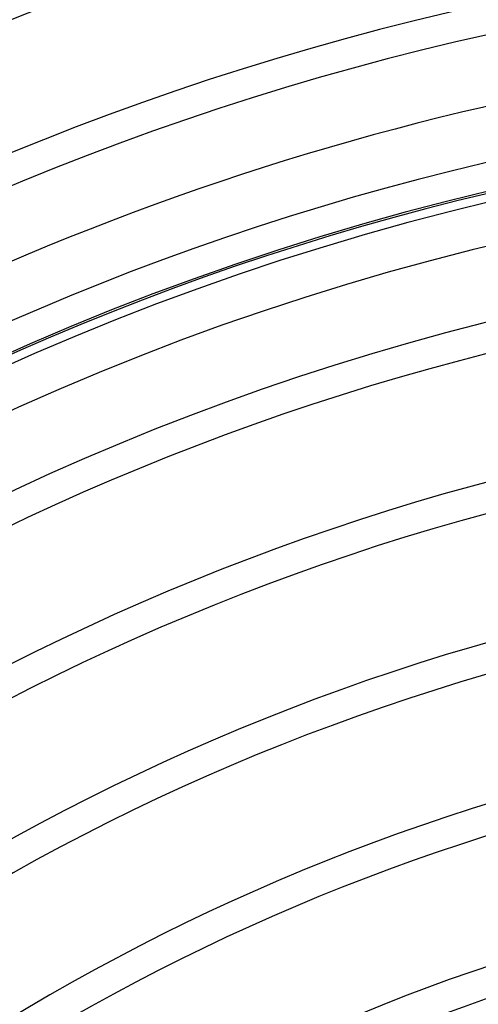
# Model space of a CAD drawing. Extents: x -450 to 450, y -450 to 450.
# Drawn here: x -146 to -85, y 244 to 375 of the extents above; entities that cross this region are included whole.
import ezdxf

# ---------------------------------------------------------------- set-up
doc = ezdxf.new("R2010")
doc.units = 0
doc.layers.add('HIDDEN', color=7, linetype='CONTINUOUS')
doc.layers.add('THICK', color=7, linetype='CONTINUOUS')

msp = doc.modelspace()

# ---------------------------------------------------------------- linework, layer by layer
at = {"layer": 'HIDDEN'}
for centre, radius, start, end in [((0, 0), 407.025, 89.99998127603165, 180.0000198478428), ((0, 0), 402.975, 89.99998127603165, 180.0000198478428), ((0, 0), 386.415, 90.30026845645973, 179.6997326674148), ((0, 0), 382.365, 90.30341972433294, 179.6965813995415), ((0, 0), 365.8049999999999, 90.31717071141608, 179.6828304124584), ((0, 0), 361.755, 90.3207230497459, 179.6792780741286), ((5.4e-15, 0), 360.68, 89.99998127603165, 270.0000187239684)]:
    msp.add_arc(centre, radius, start, end, dxfattribs=at)
at = {"layer": 'THICK'}
for centre, radius, start, end in [((3.1e-15, 0), 373.1616439256208, 0, 180.0000198478428), ((6.7e-15, 0), 362.1, 89.99998127603165, 270.0000187239684), ((0, 0), 355, 0, 180.0000198478428), ((0, 0), 345.195, 98.96212981168847, 153.0378865161356), ((0, 0), 341.145, 104.1193802214405, 147.8765681060381), ((0, 0), 324.585, 103.1967462839414, 147.1328115921788), ((0, 0), 320.535, 102.9856686322152, 146.9609242536395), ((0, 0), 303.975, 102.1826682823393, 146.3029968174908), ((0, 0), 299.9250000000001, 102.0011552528419, 146.1537986076387), ((0, 0), 283.365, 101.3219137867143, 145.5975138843462), ((0, 0), 279.3150000000001, 101.1717415486105, 145.4757030571014), ((0, 0), 262.755, 100.6272597558977, 145.0439793584704), ((0, 0), 258.705, 100.5120379432969, 144.9562595200358)]:
    msp.add_arc(centre, radius, start, end, dxfattribs=at)

doc.saveas('drawing.dxf')
